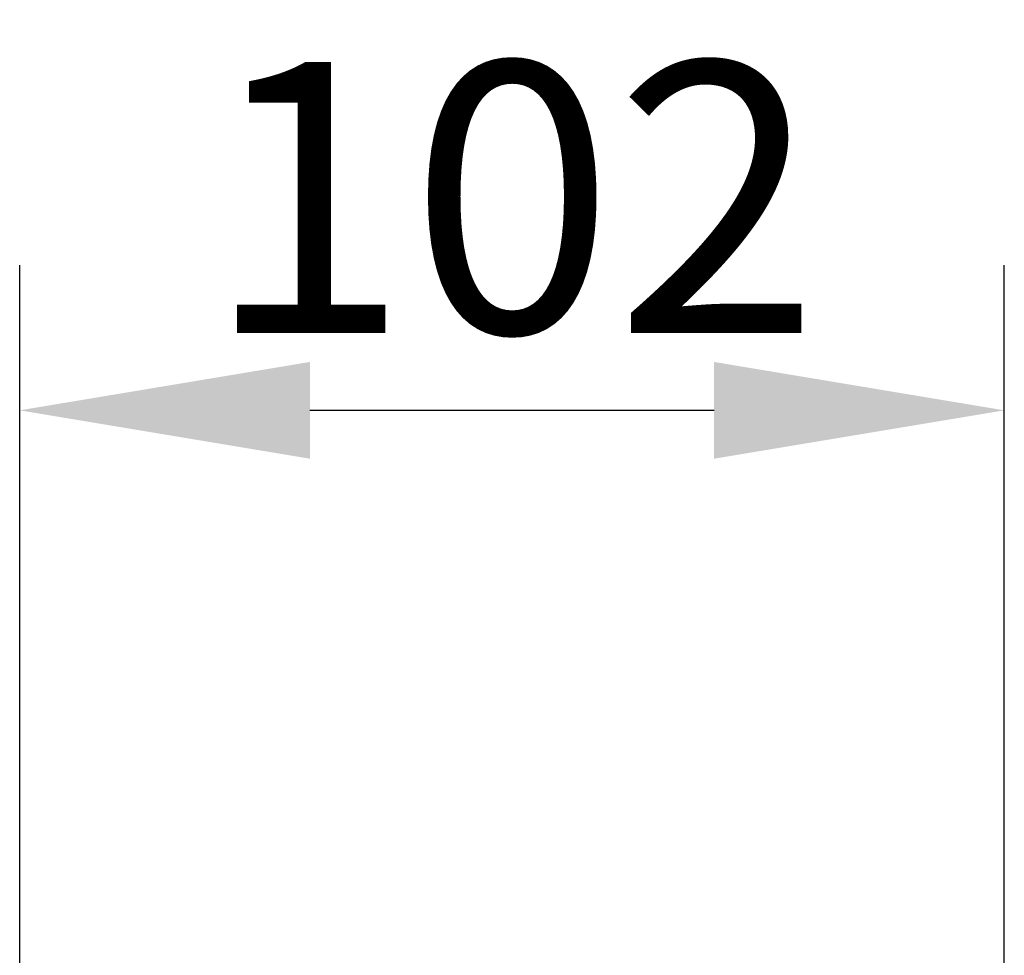
# Model space of a CAD drawing. Units: millimetres. Extents: x 371 to 1371, y -31 to 1345.
# Drawn here: x 641 to 743, y 723 to 820 of the extents above; entities that cross this region are included whole.
import ezdxf

# ---------------------------------------------------------------- set-up
doc = ezdxf.new("R2010")
doc.units = ezdxf.units.MM
doc.header["$MEASUREMENT"] = 0
doc.layers.add('DIM', color=2, linetype='Continuous', lineweight=13)
doc.styles.add('3', font='txt.shx', dxfattribs={"height": 28, "bigfont": 'CHINESET.SHX'})
doc.dimstyles.get("Standard").update_dxf_attribs({"dimtxt": 0.18, "dimasz": 0.18, "dimexe": 0.18, "dimexo": 0.0625, "dimgap": 0.09, "dimtad": 0, "dimtih": 1, "dimtoh": 1, "dimdec": 4, "dimzin": 0, "dimdsep": 46, "dimtxsty": 'Standard', "dimcen": 0.09, "dimadec": 0, "dimazin": 0, "dimtfac": 1, "dimtdec": 4, "dimtofl": 0, "dimtmove": 0, "dimatfit": 3, "dimfxl": 0, "dimtolj": 1, "dimtzin": 0, "dimarcsym": 0})

# ---------------------------------------------------------------- blocks, each defined once
blk = doc.blocks.new('*D17')
at = {"layer": 'DEFPOINTS', "color": 0}
for p in [(742.82, 779.17), (641.05, 655.87), (742.82, 655.9)]:
    blk.add_point(p, dxfattribs=at)
at = {"layer": 'DIM', "lineweight": -2}
for p, q in [((641.05, 670.87), (641.05, 794.17)), ((742.82, 670.9), (742.82, 794.17)), ((671.05, 779.17), (712.82, 779.17))]:
    blk.add_line(p, q, dxfattribs=at)
at = {"layer": 'DIM'}
for points in [[(671.05, 784.17), (671.05, 774.17), (641.05, 779.17)], [(712.82, 774.17), (712.82, 784.17), (742.82, 779.17)]]:
    blk.add_solid(points, dxfattribs=at)
at = {"layer": 'DIM', "insert": (691.94, 801.17), "char_height": 28, "attachment_point": 5, "style": '3'}
blk.add_mtext('\\A1;102', dxfattribs=at)

msp = doc.modelspace()

# ---------------------------------------------------------------- dimensions: what is measured, and where the dimension line sits
at = {"layer": 'DIM'}
dim = msp.add_linear_dim(base=(742.82, 779.17), p1=(641.05, 655.87), p2=(742.82, 655.9), dimstyle='Standard', override={"dimtxt": 30, "dimasz": 30, "dimexe": 15, "dimexo": 15, "dimgap": 8, "dimtad": 1, "dimdec": 0, "dimtxsty": '3', "dimcen": 0, "dimclrd": 256, "dimclre": 256, "dimclrt": 256, "dimtdec": 0, "dimtofl": 1}, dxfattribs=at)
dim.commit()
dim.dimension.update_dxf_attribs({"geometry": '*D17', "text_midpoint": (691.94, 801.17)})

doc.saveas('drawing.dxf')
